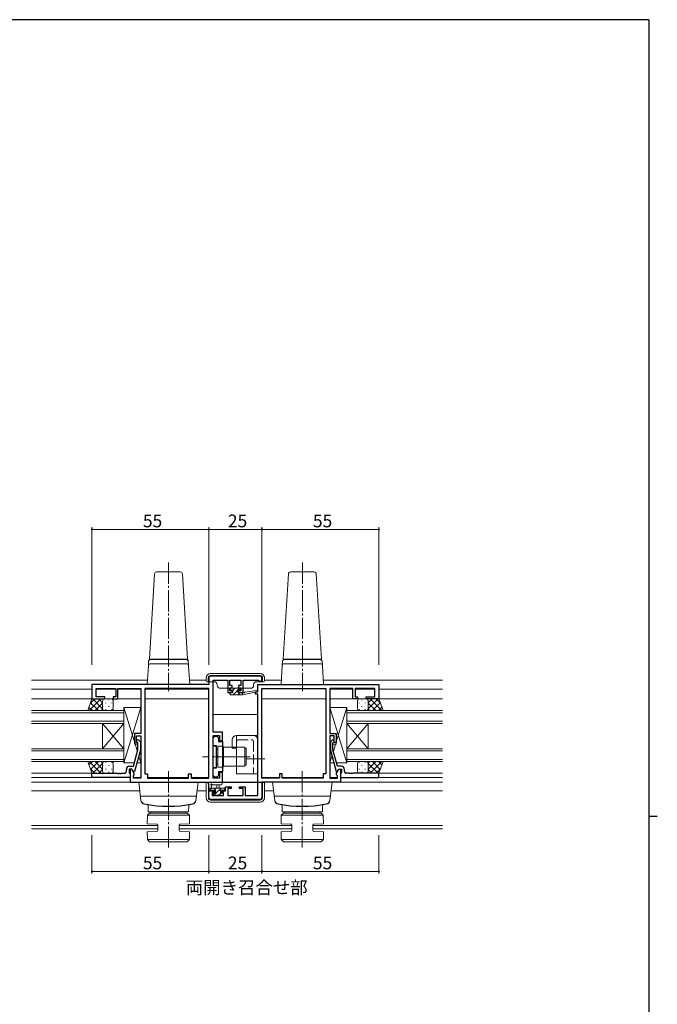
# Model space of a CAD drawing. Extents: x 0 to 1133, y 0 to 806.
# Drawn here: x 808 to 1108, y 338 to 802 of the extents above; entities that cross this region are included whole.
import ezdxf

# ---------------------------------------------------------------- set-up
doc = ezdxf.new("R2010")
doc.units = 0
doc.linetypes.add('YCENTER_1', pattern=[13, 10, -1, 1, -1])
doc.linetypes.add('YHIDDEN_1', pattern=[4, 3, -1])
doc.layers.add('USER1', color=3, linetype='CONTINUOUS')
doc.layers.add('YKK_ZWAK', color=7, linetype='CONTINUOUS')
for name, color, linetype, lineweight in [('YKK_11', 7, 'CONTINUOUS', 30), ('YKK_12', 2, 'CONTINUOUS', 13), ('YKK_13', 4, 'CONTINUOUS', 13), ('YKK_D', 6, 'CONTINUOUS', 13)]:
    doc.layers.add(name, color=color, linetype=linetype, lineweight=lineweight)
doc.styles.get("Standard").update_dxf_attribs({"font": 'ROMANS.SHX', "bigfont": 'EXTFONT.SHX'})

# ---------------------------------------------------------------- blocks, each defined once
blk = doc.blocks.new('A201')
at = {"layer": 'YKK_ZWAK', "color": 254, "linetype": 'Continuous'}
for p, q in [((571, 410), (21, 410)), ((571, 410), (571, 35)), ((571, 222.5), (573, 222.5))]:
    blk.add_line(p, q, dxfattribs=at)

msp = doc.modelspace()

# ---------------------------------------------------------------- linework, layer by layer
at = {"layer": 'YKK_11', "color": 0, "linetype": 'ByBlock', "lineweight": -2, "ltscale": 0.5}
for p, q in [((896.96, 492.03), (896.96, 489.03)), ((920.96, 493.03), (897.96, 493.03)), ((921.96, 490.53), (921.96, 492.03)), ((896.96, 489.03), (841.96, 489.03)), ((841.96, 489.03), (841.96, 482.23)), ((843.89, 483.23), (843.89, 487.1)), ((843.89, 487.1), (853.16, 487.1)), ((853.16, 487.1), (853.16, 483.23)), ((854.16, 482.23), (854.16, 487.1)), ((854.16, 487.1), (859.01, 487.1)), ((859.01, 487.1), (859.19, 487.22)), ((859.19, 487.22), (859.74, 487.22)), ((859.74, 487.22), (859.92, 487.1)), ((859.92, 487.1), (860.01, 487.1)), ((860.01, 487.1), (860.19, 487.22)), ((860.19, 487.22), (860.74, 487.22)), ((860.74, 487.22), (860.92, 487.1)), ((860.92, 487.1), (864.96, 487.1)), ((864.96, 487.1), (864.96, 465.93)), ((897.03, 487.1), (866.89, 487.1)), ((866.89, 487.1), (866.89, 447.03)), ((897.03, 444.96), (897.03, 487.1)), ((897.03, 444.96), (897.03, 487.1)), ((898.96, 466.53), (898.96, 491.1)), ((898.96, 491.1), (905.86, 491.1)), ((905.86, 491.1), (905.86, 485.23)), ((906.86, 488.53), (906.86, 491.1)), ((906.86, 491.1), (912.06, 491.1)), ((907.96, 488.53), (906.86, 488.53)), ((906.86, 486.03), (906.86, 487.53)), ((906.86, 487.53), (907.96, 487.53)), ((907.96, 487.53), (907.96, 488.53)), ((912.06, 488.53), (910.96, 488.53)), ((910.96, 488.53), (910.96, 487.53)), ((910.96, 487.53), (912.06, 487.53)), ((912.06, 491.1), (912.06, 488.53)), ((912.06, 487.53), (912.06, 486.03)), ((913.06, 485.23), (913.06, 491.1)), ((913.06, 491.1), (920.46, 491.1)), ((919.96, 489.03), (976.96, 489.03)), ((919.96, 485.53), (919.96, 489.03)), ((920.46, 491.1), (920.46, 490.53)), ((920.46, 490.53), (921.96, 490.53)), ((921.89, 444.96), (921.89, 487.1)), ((921.89, 487.1), (952.03, 487.1)), ((921.89, 444.96), (921.89, 487.1)), ((952.03, 487.1), (952.03, 447.03)), ((958.01, 487.1), (953.96, 487.1)), ((953.96, 487.1), (953.96, 465.93)), ((958.19, 487.22), (958.01, 487.1)), ((958.74, 487.22), (958.19, 487.22)), ((958.92, 487.1), (958.74, 487.22)), ((959.01, 487.1), (958.92, 487.1)), ((959.19, 487.22), (959.01, 487.1)), ((959.74, 487.22), (959.19, 487.22)), ((959.92, 487.1), (959.74, 487.22)), ((964.76, 487.1), (959.92, 487.1)), ((964.76, 482.23), (964.76, 487.1)), ((975.03, 487.1), (965.76, 487.1)), ((965.76, 487.1), (965.76, 483.23)), ((975.03, 483.23), (975.03, 487.1)), ((976.96, 489.03), (976.96, 482.23)), ((841.96, 482.23), (847.96, 482.23)), ((847.96, 483.23), (843.89, 483.23)), ((847.96, 482.23), (847.96, 483.23)), ((853.16, 483.23), (851.96, 483.23)), ((851.96, 483.23), (851.96, 482.23)), ((851.96, 482.23), (854.16, 482.23)), ((905.86, 485.23), (907.96, 485.23)), ((907.96, 486.03), (906.86, 486.03)), ((907.96, 485.23), (907.96, 486.03)), ((912.06, 486.03), (910.96, 486.03)), ((910.96, 486.03), (910.96, 485.23)), ((910.96, 485.23), (913.06, 485.23)), ((918.96, 484.53), (918.96, 485.53)), ((918.96, 485.53), (919.96, 485.53)), ((919.96, 484.53), (918.96, 484.53)), ((919.96, 436.76), (919.96, 484.53)), ((966.96, 482.23), (964.76, 482.23)), ((965.76, 483.23), (966.96, 483.23)), ((966.96, 483.23), (966.96, 482.23)), ((970.96, 482.23), (970.96, 483.23)), ((970.96, 483.23), (975.03, 483.23)), ((976.96, 482.23), (970.96, 482.23)), ((864.96, 465.93), (861.96, 465.93)), ((861.96, 465.93), (861.96, 461.73)), ((862.96, 461.73), (862.96, 464.93)), ((862.96, 464.93), (864.96, 464.93)), ((864.96, 464.93), (864.96, 444.96)), ((903.46, 466.53), (898.96, 466.53)), ((898.96, 444.96), (898.96, 465.03)), ((898.96, 465.03), (901.96, 465.03)), ((898.96, 463.83), (899.76, 464.63)), ((898.96, 460.23), (898.96, 463.83)), ((899.76, 464.63), (900.66, 464.63)), ((900.66, 464.63), (901.46, 463.83)), ((901.46, 463.83), (901.46, 462.2)), ((901.96, 465.03), (901.96, 462.53)), ((903.46, 462.53), (903.46, 466.53)), ((953.96, 465.93), (956.96, 465.93)), ((955.96, 464.93), (953.96, 464.93)), ((953.96, 464.93), (953.96, 444.96)), ((955.96, 461.73), (955.96, 464.93)), ((956.96, 465.93), (956.96, 461.73)), ((861.96, 461.73), (862.96, 461.73)), ((863.56, 461.58), (863.14, 462)), ((863.56, 458.29), (863.56, 461.58)), ((863.99, 462.85), (864.76, 462.08)), ((864.76, 462.08), (864.76, 458.13)), ((900.56, 460.23), (898.96, 460.23)), ((900.56, 455.49), (900.56, 460.23)), ((901.46, 462.2), (903.46, 462.2)), ((901.96, 462.53), (903.46, 462.53)), ((903.46, 462.2), (903.46, 447.85)), ((954.94, 462.85), (954.16, 462.08)), ((954.16, 462.08), (954.16, 458.13)), ((955.36, 461.58), (955.79, 462)), ((955.36, 458.29), (955.36, 461.58)), ((956.96, 461.73), (955.96, 461.73)), ((861.48, 450.53), (863.56, 458.29)), ((864.76, 458.13), (862.06, 448.03)), ((900.68, 455.3), (900.56, 455.49)), ((900.56, 454.57), (900.68, 454.75)), ((900.56, 449.83), (900.56, 454.57)), ((900.68, 454.75), (900.68, 455.3)), ((954.16, 458.13), (956.87, 448.03)), ((957.44, 450.53), (955.36, 458.29)), ((859.66, 450.53), (861.48, 450.53)), ((898.96, 446.23), (898.96, 449.83)), ((898.96, 449.83), (900.56, 449.83)), ((959.26, 450.53), (957.44, 450.53)), ((841.96, 445.23), (841.96, 447.23)), ((841.96, 447.23), (854.01, 447.23)), ((859.96, 445.23), (841.96, 445.23)), ((854.01, 447.23), (854.19, 447.11)), ((854.19, 447.11), (854.74, 447.11)), ((854.74, 447.11), (854.92, 447.23)), ((854.92, 447.23), (855.01, 447.23)), ((855.01, 447.23), (855.19, 447.11)), ((855.19, 447.11), (855.74, 447.11)), ((855.74, 447.11), (855.92, 447.23)), ((855.92, 447.23), (857.16, 447.23)), ((858.16, 448.23), (858.16, 449.03)), ((860.76, 449.23), (859.46, 449.23)), ((859.46, 449.23), (859.46, 447.43)), ((859.46, 447.43), (859.66, 447.23)), ((859.66, 447.23), (859.96, 446.93)), ((860.76, 449.23), (859.96, 449.23)), ((859.96, 449.23), (859.96, 443.03)), ((859.96, 446.93), (859.96, 445.23)), ((861.46, 448.03), (860.76, 449.23)), ((861.89, 447.27), (860.76, 449.23)), ((862.06, 448.03), (861.46, 448.03)), ((861.46, 446.03), (861.89, 446.46)), ((861.46, 444.96), (861.46, 446.03)), ((861.89, 446.46), (861.89, 447.27)), ((866.89, 447.03), (868.16, 447.03)), ((868.16, 447.03), (868.16, 444.96)), ((887.46, 444.96), (887.46, 447.03)), ((887.46, 447.03), (888.66, 447.03)), ((888.66, 447.03), (888.66, 444.96)), ((899.76, 445.43), (898.96, 446.23)), ((900.66, 445.43), (899.76, 445.43)), ((901.46, 446.23), (900.66, 445.43)), ((903.46, 447.85), (901.46, 447.85)), ((901.46, 447.85), (901.46, 446.23)), ((903.46, 447.53), (901.96, 447.53)), ((901.96, 447.53), (901.96, 444.96)), ((903.46, 443.03), (903.46, 447.53)), ((931.46, 447.03), (930.26, 447.03)), ((930.26, 447.03), (930.26, 444.96)), ((931.46, 444.96), (931.46, 447.03)), ((952.03, 447.03), (950.76, 447.03)), ((950.76, 447.03), (950.76, 444.96)), ((956.87, 448.03), (957.47, 448.03)), ((957.03, 447.27), (958.16, 449.23)), ((957.03, 446.46), (957.03, 447.27)), ((957.46, 446.03), (957.03, 446.46)), ((957.46, 444.96), (957.46, 446.03)), ((957.47, 448.03), (958.16, 449.23)), ((958.16, 449.23), (959.46, 449.23)), ((958.16, 449.23), (958.96, 449.23)), ((958.96, 449.23), (958.96, 443.03)), ((959.26, 447.23), (958.96, 446.93)), ((958.96, 446.93), (958.96, 445.23)), ((958.96, 445.23), (976.96, 445.23)), ((959.46, 447.43), (959.26, 447.23)), ((959.46, 449.23), (959.46, 447.43)), ((960.76, 448.23), (960.76, 449.03)), ((963.01, 447.23), (961.76, 447.23)), ((963.19, 447.11), (963.01, 447.23)), ((963.74, 447.11), (963.19, 447.11)), ((963.92, 447.23), (963.74, 447.11)), ((964.01, 447.23), (963.92, 447.23)), ((964.19, 447.11), (964.01, 447.23)), ((964.74, 447.11), (964.19, 447.11)), ((964.92, 447.23), (964.74, 447.11)), ((976.96, 447.23), (964.92, 447.23)), ((976.96, 445.23), (976.96, 447.23)), ((859.96, 443.03), (903.46, 443.03)), ((864.96, 444.96), (861.46, 444.96)), ((868.16, 444.96), (887.46, 444.96)), ((888.66, 444.96), (897.03, 444.96)), ((901.96, 444.96), (898.96, 444.96)), ((904.86, 439.03), (904.86, 440.83)), ((904.86, 440.83), (907.46, 440.83)), ((907.46, 440.83), (907.46, 440.03)), ((911.46, 440.03), (911.46, 440.83)), ((911.46, 440.83), (914.06, 440.83)), ((914.06, 440.83), (914.06, 436.76)), ((930.26, 444.96), (921.89, 444.96)), ((958.96, 443.03), (921.96, 443.03)), ((921.96, 443.03), (921.96, 435.83)), ((950.76, 444.96), (931.46, 444.96)), ((953.96, 444.96), (957.46, 444.96)), ((896.96, 435.83), (896.96, 439.03)), ((896.96, 439.03), (899.76, 439.03)), ((899.76, 438.23), (898.56, 438.23)), ((898.56, 438.23), (898.56, 436.76)), ((898.56, 436.76), (903.86, 436.76)), ((899.76, 439.03), (899.76, 438.23)), ((902.76, 438.23), (902.76, 439.03)), ((902.76, 439.03), (904.86, 439.03)), ((903.86, 438.23), (902.76, 438.23)), ((903.86, 436.76), (903.86, 438.23)), ((907.46, 440.03), (905.86, 440.03)), ((905.86, 440.03), (905.86, 436.76)), ((905.86, 436.76), (913.06, 436.76)), ((913.06, 440.03), (911.46, 440.03)), ((913.06, 436.76), (913.06, 440.03)), ((914.06, 436.76), (919.96, 436.76)), ((920.96, 434.83), (897.96, 434.83))]:
    msp.add_line(p, q, dxfattribs=at)
for centre, radius, start, end in [((897.96, 492.03), 1, 90, 180), ((920.96, 492.03), 1, 0, 90), ((863.56, 462.43), 0.6, 45, 225), ((955.36, 462.43), 0.6, 315, 135), ((859.66, 449.03), 1.5, 90, 180), ((959.26, 449.03), 1.5, 0, 90), ((857.16, 448.23), 1, 270, 360), ((961.76, 448.23), 1, 180, 270), ((897.96, 435.83), 1, 180, 270), ((920.96, 435.83), 1, 270, 360)]:
    msp.add_arc(centre, radius, start, end, dxfattribs=at)
at = {"layer": 'YKK_12', "ltscale": 1.5}
for p, q in [((868.09, 491.03), (813.46, 491.03)), ((841.96, 486.83), (813.46, 486.83)), ((843.9, 486.83), (853.16, 486.83)), ((854.17, 486.83), (864.96, 486.83)), ((866.9, 486.83), (897.03, 486.83)), ((895.76, 491.03), (887.84, 491.03)), ((923.16, 491.03), (931.09, 491.03)), ((950.84, 491.03), (1006.96, 491.03)), ((964.76, 486.83), (953.97, 486.83)), ((975.03, 486.83), (965.77, 486.83)), ((1006.96, 486.83), (976.96, 486.83)), ((864.96, 482.23), (813.46, 482.23)), ((866.89, 482.23), (897.03, 482.23)), ((952.03, 482.23), (921.89, 482.23)), ((1006.96, 482.23), (953.96, 482.23)), ((813.46, 476.73), (856.96, 476.73)), ((856.96, 475.73), (813.46, 475.73)), ((856.96, 476.73), (856.96, 470.73)), ((919.96, 474.83), (898.96, 474.83)), ((1006.96, 476.73), (961.96, 476.73)), ((961.96, 476.73), (961.96, 470.73)), ((961.96, 475.73), (1006.96, 475.73)), ((813.46, 471.73), (856.96, 471.73)), ((856.96, 470.73), (813.46, 470.73)), ((846.96, 458.73), (846.96, 470.73)), ((856.96, 458.73), (846.96, 470.73)), ((856.96, 470.73), (846.96, 458.73)), ((856.96, 458.73), (856.96, 470.73)), ((1006.96, 471.73), (961.96, 471.73)), ((961.96, 470.73), (1006.96, 470.73)), ((961.96, 458.73), (961.96, 470.73)), ((961.96, 458.73), (971.96, 470.73)), ((961.96, 470.73), (971.96, 458.73)), ((971.96, 458.73), (971.96, 470.73)), ((813.46, 458.73), (856.96, 458.73)), ((856.96, 457.73), (813.46, 457.73)), ((856.96, 458.73), (856.96, 452.73)), ((1006.96, 458.73), (961.96, 458.73)), ((961.96, 458.73), (961.96, 452.73)), ((961.96, 457.73), (1006.96, 457.73)), ((813.46, 453.73), (856.96, 453.73)), ((856.96, 452.73), (813.46, 452.73)), ((1006.96, 453.73), (961.96, 453.73)), ((961.96, 452.73), (1006.96, 452.73)), ((841.96, 447.23), (813.46, 447.23)), ((841.96, 445.23), (813.46, 445.23)), ((861.47, 445.23), (864.96, 445.23)), ((868.17, 445.23), (887.46, 445.23)), ((888.67, 445.23), (897.03, 445.23)), ((930.26, 445.23), (921.9, 445.23)), ((950.76, 445.23), (931.47, 445.23)), ((957.46, 445.23), (953.97, 445.23)), ((1006.96, 447.23), (976.96, 447.23)), ((1006.96, 445.23), (976.96, 445.23)), ((860.26, 443.03), (813.46, 443.03)), ((1006.96, 443.03), (958.66, 443.03)), ((864.46, 439.03), (813.46, 439.03)), ((891.47, 439.03), (895.76, 439.03)), ((927.46, 439.03), (923.16, 439.03)), ((1006.96, 439.03), (954.47, 439.03)), ((872.95, 422.66), (813.46, 422.66)), ((935.95, 422.66), (882.95, 422.66)), ((1006.96, 422.66), (945.95, 422.66)), ((872.95, 421.03), (813.46, 421.03)), ((935.95, 421.03), (882.95, 421.03)), ((1006.96, 421.03), (945.95, 421.03))]:
    msp.add_line(p, q, dxfattribs=at)
at = {"layer": 'YKK_13', "linetype": 'YCENTER_1'}
for p, q in [((877.97, 546.46), (877.97, 485.92)), ((940.97, 546.46), (940.97, 485.92)), ((877.96, 448.23), (877.96, 412.3)), ((940.96, 448.23), (940.96, 412.3))]:
    msp.add_line(p, q, dxfattribs=at)
at = {"layer": 'YKK_13'}
for p, q in [((868.97, 501.03), (871.41, 541.09)), ((872.41, 542.03), (883.53, 542.03)), ((884.52, 541.09), (886.97, 501.03)), ((931.97, 501.03), (934.41, 541.09)), ((935.41, 542.03), (946.53, 542.03)), ((947.52, 541.09), (949.97, 501.03)), ((868.97, 500.83), (868.97, 501.03)), ((886.97, 501.03), (868.97, 501.03)), ((868.97, 501.03), (886.97, 501.03)), ((869.63, 500.83), (868.97, 500.83)), ((869.69, 500.83), (869.63, 500.83)), ((877.97, 500.83), (869.69, 500.83)), ((886.25, 500.83), (877.97, 500.83)), ((886.3, 500.83), (886.25, 500.83)), ((886.97, 500.83), (886.3, 500.83)), ((886.97, 501.03), (886.97, 500.83)), ((931.97, 500.83), (931.97, 501.03)), ((949.97, 501.03), (931.97, 501.03)), ((931.97, 501.03), (949.97, 501.03)), ((932.63, 500.83), (931.97, 500.83)), ((932.69, 500.83), (932.63, 500.83)), ((940.97, 500.83), (932.69, 500.83)), ((949.25, 500.83), (940.97, 500.83)), ((949.3, 500.83), (949.25, 500.83)), ((949.97, 500.83), (949.3, 500.83)), ((949.97, 501.03), (949.97, 500.83)), ((868.51, 497.89), (867.97, 489.03)), ((868.51, 497.89), (868.65, 500.16)), ((868.63, 499.89), (868.62, 499.77)), ((886.43, 498.83), (869.51, 498.83)), ((887.42, 497.89), (887.29, 500.16)), ((887.31, 499.77), (887.3, 499.89)), ((887.97, 489.03), (887.42, 497.89)), ((931.51, 497.89), (930.97, 489.03)), ((931.51, 497.89), (931.65, 500.16)), ((931.63, 499.89), (931.62, 499.77)), ((949.43, 498.83), (932.51, 498.83)), ((950.42, 497.89), (950.29, 500.16)), ((950.31, 499.77), (950.3, 499.89)), ((950.97, 489.03), (950.42, 497.89)), ((868.96, 489.03), (867.97, 489.03)), ((886.97, 489.03), (868.96, 489.03)), ((887.97, 489.03), (886.97, 489.03)), ((931.96, 489.03), (930.97, 489.03)), ((949.97, 489.03), (931.96, 489.03)), ((950.97, 489.03), (949.97, 489.03)), ((863.96, 443.03), (891.96, 443.03)), ((865.03, 434.37), (863.96, 443.03)), ((890.9, 434.37), (891.96, 443.03)), ((926.96, 443.03), (954.96, 443.03)), ((928.03, 434.37), (926.96, 443.03)), ((953.9, 434.37), (954.96, 443.03)), ((864.76, 436.53), (891.17, 436.53)), ((927.76, 436.53), (954.17, 436.53)), ((868.46, 429.03), (868.41, 431.91)), ((887.46, 429.03), (887.51, 431.91)), ((931.46, 429.03), (931.41, 431.91)), ((950.46, 429.03), (950.51, 431.91)), ((867.98, 423.43), (868.05, 427.53)), ((868.05, 427.53), (869.07, 428.53)), ((868.05, 427.53), (887.84, 427.53)), ((868.46, 429.03), (887.46, 429.03)), ((886.83, 428.53), (869.07, 428.53)), ((869.71, 429.03), (869.71, 428.53)), ((869.71, 429.03), (886.21, 429.03)), ((886.21, 429.03), (886.21, 428.53)), ((887.84, 427.53), (886.83, 428.53)), ((887.92, 423.43), (887.84, 427.53)), ((930.98, 423.43), (931.05, 427.53)), ((931.05, 427.53), (932.07, 428.53)), ((931.05, 427.53), (950.84, 427.53)), ((931.46, 429.03), (950.46, 429.03)), ((949.83, 428.53), (932.07, 428.53)), ((932.71, 429.03), (932.71, 428.53)), ((932.71, 429.03), (949.21, 429.03)), ((949.21, 429.03), (949.21, 428.53)), ((950.84, 427.53), (949.83, 428.53)), ((950.92, 423.43), (950.84, 427.53)), ((872.46, 423.35), (867.98, 423.43)), ((872.95, 422.85), (872.95, 420.31)), ((882.95, 422.85), (882.95, 420.31)), ((883.44, 423.35), (887.92, 423.43)), ((935.46, 423.35), (930.98, 423.43)), ((935.95, 422.85), (935.95, 420.31)), ((945.95, 422.85), (945.95, 420.31)), ((946.44, 423.35), (950.92, 423.43)), ((872.46, 419.81), (867.98, 419.73)), ((867.98, 419.73), (868.04, 416.03)), ((883.44, 419.81), (887.92, 419.73)), ((887.92, 419.73), (887.85, 416.03)), ((935.46, 419.81), (930.98, 419.73)), ((930.98, 419.73), (931.04, 416.03)), ((946.44, 419.81), (950.92, 419.73)), ((950.92, 419.73), (950.85, 416.03)), ((887.85, 416.03), (868.04, 416.03)), ((868.04, 416.03), (869.06, 415.03)), ((869.06, 415.03), (886.87, 415.03)), ((886.83, 415.03), (887.85, 416.03)), ((950.85, 416.03), (931.04, 416.03)), ((931.04, 416.03), (932.06, 415.03)), ((932.06, 415.03), (949.87, 415.03)), ((949.83, 415.03), (950.85, 416.03))]:
    msp.add_line(p, q, dxfattribs=at)
at = {"layer": 'YKK_13', "linetype": 'Continuous', "ltscale": 1.5}
for p, q in [((895.76, 492.23), (895.76, 490.83)), ((896.66, 490.33), (896.66, 492.26)), ((896.76, 490.36), (896.76, 492.23)), ((897.66, 493.26), (921.27, 493.26)), ((921.16, 494.23), (897.76, 494.23)), ((897.76, 493.23), (921.16, 493.23)), ((922.16, 492.23), (922.16, 490.36)), ((922.27, 492.26), (922.27, 490.33)), ((923.16, 490.83), (923.16, 492.23)), ((896.26, 490.33), (896.66, 490.33)), ((896.66, 490.33), (896.76, 490.36)), ((896.76, 490.36), (899.36, 490.36)), ((900.86, 488.86), (900.86, 488.73)), ((902.36, 487.23), (903.66, 487.23)), ((903.66, 487.23), (912.39, 487.23)), ((912.41, 487.23), (912.39, 487.23)), ((912.41, 487.23), (913.26, 487.23)), ((913.76, 487.23), (913.26, 487.23)), ((913.76, 487.23), (914.76, 487.23)), ((915.26, 487.23), (914.76, 487.23)), ((915.26, 487.23), (916.56, 487.23)), ((918.06, 488.73), (918.06, 488.86)), ((919.56, 490.36), (922.16, 490.36)), ((922.27, 490.33), (922.16, 490.36)), ((922.27, 490.33), (922.66, 490.33)), ((895.76, 442.91), (895.87, 443.02)), ((896.74, 442.91), (895.76, 442.91)), ((895.76, 442.91), (895.76, 435.63)), ((896.74, 442.91), (896.76, 442.94)), ((896.74, 435.63), (896.74, 442.91)), ((922.16, 442.94), (896.76, 442.94)), ((896.76, 435.63), (896.76, 442.94)), ((896.87, 443.03), (922.05, 443.03)), ((922.19, 442.91), (922.16, 442.94)), ((922.16, 442.94), (922.16, 435.63)), ((923.16, 442.91), (922.19, 442.91)), ((922.19, 442.91), (922.19, 435.63)), ((923.16, 442.91), (923.05, 443.02)), ((923.16, 435.63), (923.16, 442.91)), ((921.16, 434.63), (897.76, 434.63)), ((921.16, 434.6), (897.76, 434.6)), ((897.76, 433.63), (921.16, 433.63))]:
    msp.add_line(p, q, dxfattribs=at)
at = {"layer": 'YKK_13', "ltscale": 1.5}
for p, q in [((907.17, 486.63), (907.17, 487.13)), ((907.47, 487.43), (907.97, 487.43)), ((908.17, 487.23), (910.17, 487.23)), ((910.37, 487.43), (910.97, 487.43)), ((911.18, 487.34), (911.68, 486.84)), ((840, 476.73), (841.96, 482.23)), ((840.62, 476.73), (846.12, 482.23)), ((841.23, 480.17), (843.29, 482.23)), ((841.96, 482.23), (847.96, 482.23)), ((842.31, 482.23), (846.96, 477.57)), ((845.13, 482.23), (846.96, 480.4)), ((850.96, 482.23), (847.96, 482.23)), ((906.87, 484.53), (906.87, 484.93)), ((907.17, 485.23), (908.27, 485.23)), ((907.17, 484.23), (912.86, 484.23)), ((908.27, 486.33), (907.47, 486.33)), ((908.27, 485.23), (908.27, 486.33)), ((910.67, 485.87), (910.67, 485.23)), ((910.67, 485.23), (912.86, 485.23)), ((911.47, 486.33), (911.13, 486.33)), ((912.86, 484.23), (919.63, 485.64)), ((912.86, 485.23), (912.95, 485.24)), ((912.86, 484.23), (912.86, 485.23)), ((913.98, 485.4), (919.52, 486.23)), ((967.96, 482.23), (970.96, 482.23)), ((976.96, 482.23), (970.96, 482.23)), ((976.62, 482.23), (971.96, 477.57)), ((973.79, 482.23), (971.96, 480.4)), ((978.31, 476.73), (972.81, 482.23)), ((977.7, 480.17), (975.64, 482.23)), ((978.93, 476.73), (976.96, 482.23)), ((840.57, 478.31), (842.15, 476.73)), ((841.31, 480.4), (844.98, 476.73)), ((843.44, 476.73), (846.96, 480.25)), ((846.96, 481.23), (846.96, 477.73)), ((847.05, 481.64), (847.05, 481.61)), ((847.05, 478.78), (847.05, 478.58)), ((848.47, 480.39), (848.47, 480.19)), ((849.88, 481.81), (849.88, 481.61)), ((849.88, 478.78), (849.88, 478.58)), ((851.3, 480.39), (851.3, 480.19)), ((851.96, 477.73), (851.96, 481.23)), ((856.96, 452.23), (856.96, 478.23)), ((856.96, 478.23), (864.96, 478.23)), ((856.96, 478.23), (861.96, 461.98)), ((856.96, 452.23), (864.96, 478.23)), ((864.96, 478.23), (864.96, 465.93)), ((961.96, 478.23), (953.96, 478.23)), ((953.96, 478.23), (953.96, 465.93)), ((961.96, 452.23), (953.96, 478.23)), ((961.96, 478.23), (956.96, 461.98)), ((961.96, 452.23), (961.96, 478.23)), ((966.96, 477.73), (966.96, 481.23)), ((967.63, 480.39), (967.63, 480.19)), ((969.04, 481.81), (969.04, 481.61)), ((969.04, 478.78), (969.04, 478.58)), ((970.46, 480.39), (970.46, 480.19)), ((971.87, 481.64), (971.87, 481.61)), ((971.87, 478.78), (971.87, 478.58)), ((971.96, 481.23), (971.96, 477.73)), ((975.48, 476.73), (971.96, 480.25)), ((977.62, 480.4), (973.95, 476.73)), ((978.36, 478.31), (976.78, 476.73)), ((847.96, 476.73), (840, 476.73)), ((846.27, 476.73), (846.96, 477.42)), ((847.96, 476.73), (850.96, 476.73)), ((848.47, 477.36), (848.47, 477.16)), ((851.3, 477.36), (851.3, 477.16)), ((856.96, 452.83), (856.96, 476.83)), ((961.96, 452.83), (961.96, 476.83)), ((967.63, 477.36), (967.63, 477.16)), ((970.96, 476.73), (967.96, 476.73)), ((970.46, 477.36), (970.46, 477.16)), ((970.96, 476.73), (978.93, 476.73)), ((972.65, 476.73), (971.96, 477.42)), ((864.96, 465.93), (861.96, 465.93)), ((861.96, 465.93), (861.96, 460.93)), ((909.96, 465.03), (909.96, 447.03)), ((909.96, 465.03), (919.96, 465.03)), ((919.96, 447.03), (919.96, 465.03)), ((953.96, 465.93), (956.96, 465.93)), ((956.96, 465.93), (956.96, 460.93)), ((861.96, 460.93), (863.56, 460.93)), ((862.29, 460.93), (863.35, 457.48)), ((864.76, 460.93), (864.96, 460.93)), ((864.76, 460.93), (864.96, 460.93)), ((864.96, 460.93), (864.96, 452.23)), ((900.46, 460.03), (898.96, 460.03)), ((898.96, 460.03), (898.96, 450.03)), ((900.46, 460.03), (900.46, 450.03)), ((901.26, 459.98), (901.26, 450.08)), ((903.76, 459.98), (901.26, 459.98)), ((903.76, 450.08), (903.76, 459.98)), ((913.86, 459.53), (903.86, 459.53)), ((903.86, 459.53), (903.86, 450.53)), ((907.96, 463.03), (907.96, 459.03)), ((907.96, 459.03), (909.96, 459.03)), ((913.86, 459.53), (913.86, 450.53)), ((913.96, 451.03), (913.96, 459.03)), ((913.96, 459.03), (914.46, 459.03)), ((914.46, 451.03), (914.46, 459.03)), ((954.16, 460.93), (953.96, 460.93)), ((954.16, 460.93), (953.96, 460.93)), ((953.96, 460.93), (953.96, 452.23)), ((956.96, 460.93), (955.36, 460.93)), ((956.64, 460.93), (955.58, 457.48)), ((864.01, 455.32), (864.96, 452.23)), ((901.26, 458.63), (900.96, 458.63)), ((901.26, 451.43), (901.26, 458.63)), ((903.86, 458.03), (903.76, 458.03)), ((903.76, 452.03), (903.76, 458.03)), ((954.92, 455.32), (953.96, 452.23)), ((847.96, 452.73), (840, 452.73)), ((840, 452.73), (841.96, 447.23)), ((840.57, 451.15), (842.15, 452.73)), ((840.62, 452.73), (846.12, 447.23)), ((841.31, 449.06), (844.98, 452.73)), ((842.31, 447.23), (846.96, 451.89)), ((843.44, 452.73), (846.96, 449.21)), ((846.27, 452.73), (846.96, 452.04)), ((846.96, 448.23), (846.96, 451.73)), ((847.05, 450.68), (847.05, 450.88)), ((847.96, 452.73), (850.96, 452.73)), ((848.47, 452.09), (848.47, 452.29)), ((849.88, 450.68), (849.88, 450.88)), ((851.3, 452.09), (851.3, 452.29)), ((851.96, 451.73), (851.96, 448.23)), ((861.94, 452.23), (856.96, 452.23)), ((864.96, 452.23), (863.18, 452.23)), ((898.96, 450.03), (900.46, 450.03)), ((901.26, 451.43), (900.96, 451.43)), ((901.26, 450.08), (903.76, 450.08)), ((903.86, 452.03), (903.76, 452.03)), ((903.86, 450.53), (913.86, 450.53)), ((914.46, 451.03), (913.96, 451.03)), ((953.96, 452.23), (955.75, 452.23)), ((956.99, 452.23), (961.96, 452.23)), ((966.96, 451.73), (966.96, 448.23)), ((967.63, 452.09), (967.63, 452.29)), ((970.96, 452.73), (967.96, 452.73)), ((969.04, 450.68), (969.04, 450.88)), ((970.46, 452.09), (970.46, 452.29)), ((970.96, 452.73), (978.93, 452.73)), ((971.87, 450.68), (971.87, 450.88)), ((975.48, 452.73), (971.96, 449.21)), ((972.65, 452.73), (971.96, 452.04)), ((976.62, 447.23), (971.96, 451.89)), ((971.96, 448.23), (971.96, 451.73)), ((978.31, 452.73), (972.81, 447.23)), ((977.62, 449.06), (973.95, 452.73)), ((978.36, 451.15), (976.78, 452.73)), ((978.93, 452.73), (976.96, 447.23)), ((841.23, 449.29), (843.29, 447.23)), ((841.96, 447.23), (847.96, 447.23)), ((845.13, 447.23), (846.96, 449.06)), ((847.05, 447.81), (847.05, 447.85)), ((850.96, 447.23), (847.96, 447.23)), ((848.47, 449.06), (848.47, 449.26)), ((849.88, 447.65), (849.88, 447.85)), ((851.3, 449.06), (851.3, 449.26)), ((909.96, 447.03), (919.96, 447.03)), ((967.63, 449.06), (967.63, 449.26)), ((967.96, 447.23), (970.96, 447.23)), ((969.04, 447.65), (969.04, 447.85)), ((970.46, 449.06), (970.46, 449.26)), ((976.96, 447.23), (970.96, 447.23)), ((971.87, 447.81), (971.87, 447.85)), ((973.79, 447.23), (971.96, 449.06)), ((977.7, 449.29), (975.64, 447.23)), ((896.96, 439.36), (896.96, 442.01)), ((902.69, 443.03), (897.53, 443.03)), ((898.16, 441.41), (898.16, 440.26)), ((902.69, 441.83), (898.73, 441.83)), ((900.66, 440.26), (900.77, 441.37)), ((901.86, 440.26), (901.76, 441.37)), ((896.96, 440.26), (904.56, 440.26)), ((897.86, 439.06), (897.26, 439.06)), ((900.06, 439.26), (898.06, 439.26)), ((899.55, 436.85), (899.05, 437.35)), ((899.26, 437.86), (899.6, 437.86)), ((900.36, 436.76), (899.76, 436.76)), ((900.06, 438.32), (900.06, 439.26)), ((902.66, 436.96), (900.56, 436.96)), ((903.76, 439.26), (902.46, 439.26)), ((902.46, 439.26), (902.46, 437.86)), ((902.46, 437.86), (903.36, 437.86)), ((903.36, 436.76), (902.86, 436.76)), ((903.66, 437.56), (903.66, 437.06)), ((904.56, 439.06), (903.96, 439.06)), ((904.86, 439.96), (904.86, 439.36))]:
    msp.add_line(p, q, dxfattribs=at)
at = {"layer": 'YKK_13', "lineweight": -3, "ltscale": 1.5}
for p, q in [((908.27, 486.25), (909.25, 487.23)), ((910.8, 486.54), (911.39, 487.13)), ((906.87, 484.85), (907.25, 485.23)), ((908.49, 484.23), (910.46, 486.19)), ((910.74, 484.23), (911.74, 485.23)), ((897.07, 439.13), (898.2, 440.26)), ((899.42, 436.98), (900.04, 437.61)), ((899.45, 439.26), (900.45, 440.26)), ((900.31, 437.88), (902.69, 440.26)), ((901.64, 436.96), (902.54, 437.86)), ((903.81, 439.13), (904.81, 440.13))]:
    msp.add_line(p, q, dxfattribs=at)
at = {"layer": 'YKK_13', "linetype": 'YHIDDEN_1', "ltscale": 1.5}
for p, q in [((910.96, 463.03), (916.96, 463.03)), ((917.96, 462.03), (917.96, 447.03)), ((913.96, 458.03), (913.86, 458.03)), ((913.96, 452.03), (913.86, 452.03))]:
    msp.add_line(p, q, dxfattribs=at)
at = {"layer": 'YKK_13', "linetype": 'YCENTER_1', "ltscale": 1.5}
for p, q in [((916.46, 455.03), (894.03, 455.03)), ((914.65, 454.03), (923.28, 454.03))]:
    msp.add_line(p, q, dxfattribs=at)
at = {"layer": 'YKK_13'}
for centre, radius, start, end in [((872.41, 541.03), 1, 90, 176.5107), ((883.53, 541.03), 1, 3.4893, 90), ((935.41, 541.03), 1, 90, 176.5107), ((946.53, 541.03), 1, 3.4893, 90), ((869.63, 499.83), 1, 90, 176.5), ((869.64, 500.09), 1, 131.7257, 176.5001), ((886.3, 499.83), 1, 3.5, 90), ((886.29, 500.09), 1, 3.4999, 48.0344), ((932.63, 499.83), 1, 90, 176.5), ((932.64, 500.09), 1, 131.7257, 176.5001), ((949.3, 499.83), 1, 3.5, 90), ((949.29, 500.09), 1, 3.4999, 48.0344), ((869.51, 497.83), 1, 90, 176.5), ((886.43, 497.83), 1, 3.5, 90), ((932.51, 497.83), 1, 90, 176.5), ((949.43, 497.83), 1, 3.5, 90), ((866.99, 434.79), 2, 187, 258.6583), ((867.01, 434.61), 2, 187, 258.6812), ((877.96, 489.5), 57.8, 258.6583, 281.3412), ((877.96, 489.33), 57.8, 258.6812, 281.3188), ((867.91, 431.9), 0.5, 1, 80.0733), ((888.01, 431.9), 0.5, 99.9267, 179), ((888.92, 434.61), 2, 281.3188, 353), ((888.94, 434.79), 2, 281.3417, 353), ((929.99, 434.79), 2, 187, 258.6583), ((930.01, 434.61), 2, 187, 258.6812), ((940.96, 489.5), 57.8, 258.6583, 281.3412), ((940.96, 489.33), 57.8, 258.6812, 281.3188), ((930.91, 431.9), 0.5, 1, 80.0733), ((951.01, 431.9), 0.5, 99.9267, 179), ((951.92, 434.61), 2, 281.3188, 353), ((951.94, 434.79), 2, 281.3417, 353), ((872.45, 422.85), 0.5, 0, 89), ((883.45, 422.85), 0.5, 91, 180), ((935.45, 422.85), 0.5, 0, 89), ((946.45, 422.85), 0.5, 91, 180), ((872.45, 420.31), 0.5, 271, 0.3594), ((883.45, 420.31), 0.5, 179.6406, 269), ((935.45, 420.31), 0.5, 271, 0.3594), ((946.45, 420.31), 0.5, 179.6406, 269)]:
    msp.add_arc(centre, radius, start, end, dxfattribs=at)
at = {"layer": 'YKK_13', "linetype": 'Continuous', "ltscale": 1.5}
for centre, radius, start, end in [((897.76, 492.23), 2, 90, 180), ((921.16, 492.23), 2, 0, 90), ((897.76, 435.63), 2, 180, 270), ((897.76, 435.63), 1.03, 180, 270), ((897.76, 435.63), 1, 180, 270), ((921.16, 435.63), 1.03, 270, 0), ((921.16, 435.63), 2, 270, 0), ((921.16, 435.63), 1, 270, 0)]:
    msp.add_arc(centre, radius, start, end, dxfattribs=at)
at = {"layer": 'YKK_13', "ltscale": 1.5}
for centre, radius, start, end in [((907.47, 487.13), 0.3, 90, 180), ((907.97, 487.23), 0.2, 0, 90), ((910.37, 487.23), 0.2, 90, 180), ((910.97, 487.13), 0.3, 45, 90), ((911.47, 486.63), 0.3, 270, 45), ((847.96, 481.23), 1, 90.0001, 180.0001), ((850.96, 481.23), 1, 0.0001, 90.0001), ((907.17, 484.93), 0.3, 90, 180), ((907.17, 484.53), 0.3, 180, 270), ((907.47, 486.63), 0.3, 180, 270), ((910.67, 486.33), 0.25, 33.0557, 236.9443), ((910.37, 485.87), 0.3, 0, 56.9443), ((911.13, 486.63), 0.3, 213.0557, 270), ((913, 484.95), 0.3, 39.1975, 99.1975), ((913.46, 485.33), 0.3, 219.1975, 338.4494), ((914.02, 485.11), 0.3, 98.4494, 158.4494), ((919.56, 485.93), 0.3, 281.7498, 98.4494), ((967.96, 481.23), 1, 89.9999, 179.9999), ((970.96, 481.23), 1, 359.9999, 89.9999), ((847.96, 477.73), 1, 180.0001, 270.0001), ((850.96, 477.73), 1, 270.0001, 0.0001), ((967.96, 477.73), 1, 179.9999, 269.9999), ((970.96, 477.73), 1, 269.9999, 359.9999), ((909.96, 463.03), 2, 90, 180), ((900.96, 459.13), 0.5, 180, 270), ((847.96, 451.73), 1, 89.9998, 179.9998), ((850.96, 451.73), 1, 359.9998, 89.9998), ((900.96, 450.93), 0.5, 90, 180), ((967.96, 451.73), 1, 90.0002, 180.0002), ((970.96, 451.73), 1, 0.0002, 90.0002), ((847.96, 448.23), 1, 179.9998, 269.9998), ((850.96, 448.23), 1, 269.9998, 359.9998), ((967.96, 448.23), 1, 180.0002, 270.0002), ((970.96, 448.23), 1, 270.0002, 0.0002), ((896.96, 442.53), 0.3, 79.4712, 240), ((896.66, 442.01), 0.3, 0, 60), ((897.07, 443.12), 0.3, 259.4712, 319.4712), ((897.53, 442.73), 0.3, 90, 139.4712), ((898.16, 441.93), 0.3, 19.1898, 240), ((897.86, 441.41), 0.3, 0, 60), ((898.73, 442.13), 0.3, 199.1898, 270.0402), ((901.26, 441.33), 0.5, 5.0921, 174.9079), ((902.69, 442.43), 0.6, 270.0402, 90.0402), ((897.26, 439.36), 0.3, 180, 270), ((897.86, 439.26), 0.2, 270, 0), ((899.26, 437.56), 0.3, 90, 225), ((899.76, 437.06), 0.3, 225, 270), ((899.6, 437.56), 0.3, 33.0557, 90), ((900.06, 437.86), 0.25, 213.0557, 56.9443), ((900.36, 438.32), 0.3, 180, 236.9443), ((900.36, 436.96), 0.2, 270, 0), ((902.86, 436.96), 0.2, 180, 270), ((903.36, 437.56), 0.3, 0, 90), ((903.36, 437.06), 0.3, 270, 0), ((903.96, 439.26), 0.2, 180, 270), ((904.56, 439.96), 0.3, 0, 90), ((904.56, 439.36), 0.3, 270, 0)]:
    msp.add_arc(centre, radius, start, end, dxfattribs=at)
at = {"layer": 'YKK_13', "linetype": 'YHIDDEN_1', "ltscale": 1.5}
for centre, radius, start, end in [((917.96, 463.03), 2, 0, 90), ((910.96, 462.03), 1, 90, 180), ((916.96, 462.03), 1, 0, 90)]:
    msp.add_arc(centre, radius, start, end, dxfattribs=at)
at = {"layer": 'YKK_13', "linetype": 'Continuous', "ltscale": 1.5}
for centre, major_axis, ratio, start_param, end_param in [((897.66, 492.26), (0.971, -0.243), 0.999353, 1.815838, 3.386329), ((897.76, 492.23), (0.971, -0.243), 0.999353, 1.815838, 3.386329), ((921.16, 492.23), (0.971, 0.243), 0.999353, 6.038448, 7.60894), ((921.27, 492.26), (0.971, 0.243), 0.999353, 6.038448, 7.60894), ((896.26, 490.83), (0.354, 0.354), 0.999924, 2.356233, 3.926953), ((899.36, 488.86), (1.06, 1.06), 0.999924, 5.497825, 7.068545), ((902.36, 488.73), (1.06, 1.06), 0.999924, 2.356233, 3.926953), ((916.56, 488.73), (1.06, -1.06), 0.999924, 5.497825, 7.068545), ((919.56, 488.86), (1.06, -1.06), 0.999924, 2.356233, 3.926953), ((922.66, 490.83), (0.354, -0.354), 0.999924, 5.497825, 7.068545), ((896.87, 443.02), (1, 0), 0.008727, 1.570796, 3.132866), ((922.05, 443.02), (1, 0), 0.008727, 0.008727, 1.570796)]:
    msp.add_ellipse(centre, major_axis=major_axis, ratio=ratio, start_param=start_param, end_param=end_param, dxfattribs=at)
at = {"layer": 'YKK_D', "ltscale": 1.5}
for p, q in [((841.96, 498.23), (841.96, 563.03)), ((896.96, 562.03), (841.96, 562.03)), ((896.96, 498.23), (896.96, 563.03)), ((896.96, 498.23), (896.96, 563.03)), ((921.96, 562.03), (896.96, 562.03)), ((921.96, 498.23), (921.96, 563.03)), ((921.96, 498.23), (921.96, 563.03)), ((921.96, 562.03), (976.96, 562.03)), ((976.96, 498.23), (976.96, 563.03)), ((841.96, 418.03), (841.96, 400.03)), ((896.96, 418.03), (896.96, 400.03)), ((896.96, 418.03), (896.96, 400.03)), ((921.96, 418.03), (921.96, 400.03)), ((921.96, 418.03), (921.96, 400.03)), ((976.96, 418.03), (976.96, 400.03)), ((841.96, 401.03), (896.96, 401.03)), ((896.96, 401.03), (921.96, 401.03)), ((976.96, 401.03), (921.96, 401.03))]:
    msp.add_line(p, q, dxfattribs=at)
at = {"layer": 'YKK_D', "linetype": 'ByBlock', "const_width": 0.85}
for points in [[(842.07, 562.03, 1), (841.86, 562.03, 1)], [(897.07, 562.03, 1), (896.86, 562.03, 1)], [(896.86, 562.03, 1), (897.07, 562.03, 1)], [(921.86, 562.03, 1), (922.07, 562.03, 1)], [(922.07, 562.03, 1), (921.86, 562.03, 1)], [(976.86, 562.03, 1), (977.07, 562.03, 1)], [(842.07, 401.03, 1), (841.86, 401.03, 1)], [(896.86, 401.03, 1), (897.07, 401.03, 1)], [(897.07, 401.03, 1), (896.86, 401.03, 1)], [(921.86, 401.03, 1), (922.07, 401.03, 1)], [(922.07, 401.03, 1), (921.86, 401.03, 1)], [(976.86, 401.03, 1), (977.07, 401.03, 1)]]:
    msp.add_lwpolyline(points, format="xyb", close=True, dxfattribs=at)

# ---------------------------------------------------------------- block references
at = {"layer": 'YKK_ZWAK', "xscale": 2, "yscale": 2, "zscale": 2}
msp.add_blockref('A201', (-38, -18), dxfattribs=at)

# ---------------------------------------------------------------- texts
at = {"layer": 'USER1'}
msp.add_text('両開き召合せ部', height=6, dxfattribs=at).set_placement((886.14, 390.44))
at = {"layer": 'YKK_D'}
for s, p in [('55', (865.94, 563.03)), ('25', (905.94, 563.03)), ('55', (945.94, 563.03)), ('55', (865.94, 402.03)), ('25', (905.94, 402.03)), ('55', (945.94, 402.03))]:
    msp.add_text(s, height=6, dxfattribs=at).set_placement(p)

doc.saveas('drawing.dxf')
